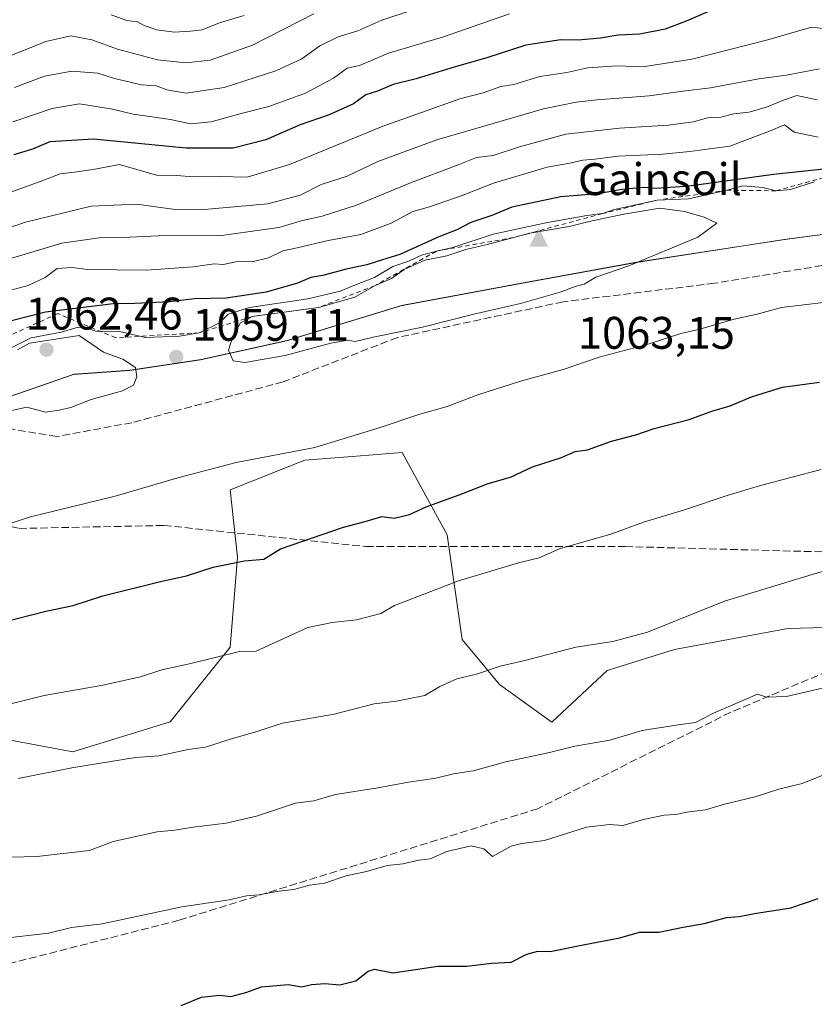
# Model space of a CAD drawing. Units: metres. Extents: x 562956 to 566381, y 4744908 to 4747259.
# Drawn here: x 564873 to 565047, y 4745137 to 4745353 of the extents above; entities that cross this region are included whole.
import ezdxf

# ---------------------------------------------------------------- set-up
doc = ezdxf.new("R2010")
doc.units = ezdxf.units.M
doc.header["$MEASUREMENT"] = 0
doc.linetypes.add('DGN Style 2', pattern=[1.6480167562047852, 0.988810053722871, -0.6592067024819142])
doc.linetypes.add('DGN Style 3', pattern=[2.307223458686699, 1.648016756204785, -0.6592067024819142])
for name, color, linetype, lineweight in [('Arbolado forestal CxS', 92, 'Continuous', 0), ('Cima', 7, 'Continuous', 0), ('Cota de cima', 7, 'Continuous', 0), ('Curva de nivel maestra', 30, 'Continuous', 30), ('Curva de nivel normal', 30, 'Continuous', 0), ('Escarpado lineal', 30, 'DGN Style 2', 0), ('Espacio natural protegido', 121, 'Continuous', 13), ('Espacio natural protegido CxS', 121, 'Continuous', 0), ('Municipio', 91, 'Continuous', 13), ('Municipio CxS', 4, 'Continuous', 0), ('Nombre de cima', 7, 'Continuous', 0), ('Pastizal CxS', 92, 'Continuous', 0), ('Punto de cota en terreno', 7, 'Continuous', 0), ('Rótulo de punto de cota en terreno', 7, 'Continuous', 0), ('Senda', 7, 'DGN Style 3', 0)]:
    doc.layers.add(name, color=color, linetype=linetype, lineweight=lineweight)
doc.styles.add('Style-Arial', font='txt')

# ---------------------------------------------------------------- blocks, each defined once
blk = doc.blocks.new('*U19')
at = {"layer": 'Arbolado forestal CxS', "color": 92, "linetype": 'Continuous', "lineweight": 0}
blk.add_polyline3d([(565081.7597000003, 4745310.6141, 1058.025099999999), (565040.9901000002, 4745305.204500001, 1058.692999999999), (565008.4902999997, 4745300.175100001, 1060.948000000004), (564983.2405000003, 4745295.5855, 1062.020399999994), (564956.8607000001, 4745290.665899999, 1061.919299999994), (564931.8108999999, 4745283.0263, 1061.407000000007), (564912.9206999998, 4745278.8167, 1058.405899999998), (564897.3607000001, 4745276.476700001, 1060.448099999994), (564885.0307, 4745275.597300001, 1061.893500000006), (564851.0311000004, 4745263.8477, 1060.8364), (564814.5109000001, 4745251.678099999, 1060.276199999993), (564807.0207000002, 4745249.138300001, 1059.904599999994), (564796.9512999998, 4745246.568299999, 1060.855100000001), (564789.0708999997, 4745244.428500001, 1060.414000000004), (564787.1709000003, 4745243.908700001, 1060.462499999994), (564773.0509000003, 4745240.079100001, 1059.901899999997), (564752.3809000002, 4745235.029300001, 1058.792199999996), (564734.4512999998, 4745231.399499999, 1059.384300000005), (564706.1911000004, 4745225.189900001, 1061.786099999998), (564689.5012999997, 4745219.969900001, 1063.347500000003), (564664.0812999997, 4745210.720699999, 1064.481299999999), (564625.9814999999, 4745202.3211, 1065.127200000003), (564613.5887000002, 4745198.3795, 1064.093500000003), (564428.7915000003, 4745153.1019, 1044.5628)], dxfattribs=at)
blk = doc.blocks.new('5CIMA')
at = {"layer": 'Pastizal CxS', "color": 51, "linetype": 'Continuous', "lineweight": 0}
blk.add_solid([(-0.2046930268283468, -0.1364620178855643), (-1.818989403545857e-16, 0.2729240357711289), (0.204693026828347, -0.1364620178855646)], dxfattribs=at)
blk = doc.blocks.new('5PATER')
at = {"layer": 'Punto de cota en terreno', "linetype": 'Continuous', "lineweight": 0}
h = blk.add_hatch(color=51, dxfattribs=at)
edge = h.paths.add_edge_path()
edge.add_ellipse((0, 0), major_axis=(-0.1095731443231308, -0.1110710700762829), ratio=0.9994222409660322, start_angle=0, end_angle=360)

msp = doc.modelspace()

# ---------------------------------------------------------------- linework, layer by layer
at = {"layer": 'Arbolado forestal CxS', "color": 92, "linetype": 'Continuous', "lineweight": 0}
for points in [[(565081.7597000003, 4745310.6141, 1058.025099999999), (565040.9901000002, 4745305.204500001, 1058.692999999999), (565008.4902999997, 4745300.175100001, 1060.948000000004), (564983.2405000003, 4745295.5855, 1062.020399999994), (564956.8607000001, 4745290.665899999, 1061.919299999994), (564931.8108999999, 4745283.0263, 1061.407000000007), (564912.9206999998, 4745278.8167, 1058.405899999998), (564897.3607000001, 4745276.476700001, 1060.448099999994), (564885.0307, 4745275.597300001, 1061.893500000006), (564851.0311000004, 4745263.8477, 1060.8364), (564814.5109000001, 4745251.678099999, 1060.276199999993), (564807.0207000002, 4745249.138300001, 1059.904599999994), (564796.9512999998, 4745246.568299999, 1060.855100000001), (564789.0708999997, 4745244.428500001, 1060.414000000004), (564787.1709000003, 4745243.908700001, 1060.462499999994), (564773.0509000003, 4745240.079100001, 1059.901899999997), (564752.3809000002, 4745235.029300001, 1058.792199999996), (564734.4512999998, 4745231.399499999, 1059.384300000005), (564706.1911000004, 4745225.189900001, 1061.786099999998), (564689.5012999997, 4745219.969900001, 1063.347500000003), (564664.0812999997, 4745210.720699999, 1064.481299999999), (564625.9814999999, 4745202.3211, 1065.127200000003), (564613.5887000002, 4745198.3795, 1064.093500000003)], [(564740.6945000002, 4745215.0485, 1057.391699999993), (564773.5994999995, 4745227.414899999, 1058.358600000007), (564786.9375, 4745227.559699999, 1057.882700000002), (564799.2143000001, 4745222.1403, 1055.953200000004), (564800.9760999996, 4745221.362700001, 1055.629700000005), (564812.5734999999, 4745205.615700001, 1050.633100000006), (564813.1911000004, 4745194.5647, 1046.996700000003), (564858.5307, 4745197.626300001, 1045.171100000007), (564884.8010999998, 4745192.696699999, 1041.975200000001), (564906.1473000003, 4745199.268300001, 1042.734899999996), (564919.2836999996, 4745215.697899999, 1046.154500000004), (564920.9263000004, 4745235.412500001, 1051.049299999999), (564919.2849000003, 4745250.1997, 1054.496199999994), (564935.7034999998, 4745256.771500001, 1055.289900000003), (564946.0334999999, 4745257.5667, 1054.795400000003), (564957.0494999997, 4745258.4143, 1054.221600000005), (564966.9011000004, 4745240.3411, 1048.8658), (564970.1841000002, 4745217.340500001, 1042.841199999995), (564978.3936999999, 4745207.4825, 1040.081999999995), (564989.8865, 4745199.267100001, 1037.126199999999), (565002.0099, 4745210.5781, 1039.216899999999), (565016.7717000004, 4745215.191099999, 1039.420499999993), (565041.6825000001, 4745219.8037, 1038.724000000002), (565071.9848999997, 4745220.6249, 1037.216499999995)], [(564740.6945000002, 4745215.0485, 1057.391699999993), (564773.5994999995, 4745227.414899999, 1058.358600000007), (564786.9375, 4745227.559699999, 1057.882700000002), (564799.2143000001, 4745222.1403, 1055.953200000004), (564800.9760999996, 4745221.362700001, 1055.629700000005), (564812.5734999999, 4745205.615700001, 1050.633100000006), (564813.1911000004, 4745194.5647, 1046.996700000003), (564858.5307, 4745197.626300001, 1045.171100000007), (564884.8010999998, 4745192.696699999, 1041.975200000001), (564906.1473000003, 4745199.268300001, 1042.734899999996), (564919.2836999996, 4745215.697899999, 1046.154500000004), (564920.9263000004, 4745235.412500001, 1051.049299999999), (564919.2849000003, 4745250.1997, 1054.496199999994), (564935.7034999998, 4745256.771500001, 1055.289900000003), (564946.0334999999, 4745257.5667, 1054.795400000003), (564957.0494999997, 4745258.4143, 1054.221600000005), (564966.9011000004, 4745240.3411, 1048.8658), (564970.1841000002, 4745217.340500001, 1042.841199999995), (564978.3936999999, 4745207.4825, 1040.081999999995), (564989.8865, 4745199.267100001, 1037.126199999999), (565002.0099, 4745210.5781, 1039.216899999999), (565016.7717000004, 4745215.191099999, 1039.420499999993), (565041.6825000001, 4745219.8037, 1038.724000000002), (565071.9848999997, 4745220.6249, 1037.216499999995)]]:
    msp.add_polyline3d(points, dxfattribs=at)
at = {"layer": 'Curva de nivel maestra', "color": 30, "linetype": 'Continuous', "lineweight": 30, "flags": 128}
for points, elevation in [([(565024.0899999999, 4745355.1601), (565019.3499999996, 4745353.110099999), (565014.7599999999, 4745351.380100001), (565009.2000000002, 4745350.280099999), (565004.4699999997, 4745350.020099999), (565000.5300000003, 4745349.360099999), (564995.6699999999, 4745348.940099999), (564991.8700000001, 4745348.9901), (564984.1600000003, 4745347.8101), (564975.6200000001, 4745345.0801), (564968.6600000003, 4745343.090100001), (564960.0800000001, 4745340.440099999), (564955.0800000001, 4745339.190099999), (564951.6500000004, 4745337.7601), (564949.0800000001, 4745336.920100001), (564946.3300000001, 4745334.940099999), (564941, 4745332.5701), (564934.6699999999, 4745330.350099999), (564927.1500000004, 4745327.0801), (564919.9299999997, 4745325.220100001), (564909.6399999997, 4745325.2501), (564889.29, 4745327.1801), (564879.7000000002, 4745326.640100001), (564875.9000000004, 4745325.030099999), (564871.8399999999, 4745323.7301)], 1025), ([(565052.9699999997, 4745320.970100001), (565038.5199999996, 4745319.4101), (565020.0099999999, 4745316.920100001), (565012.7800000003, 4745316.340100001), (565010.0199999996, 4745316.5601), (565005.29, 4745316.120100001), (564999.9500000002, 4745315.190099999), (564991.8799999999, 4745314.550100001), (564981.0800000001, 4745312.300100001), (564976.7000000002, 4745310.460100001), (564972.1299999999, 4745308.9001), (564969.0599999996, 4745307.3101), (564965.0800000001, 4745305.7601), (564956.5499999998, 4745301.880100001), (564952.75, 4745300.7501), (564949.2599999999, 4745299.5801), (564944.7199999997, 4745298.6801), (564939.6399999997, 4745297.3101), (564936.9900000002, 4745296.8301), (564934.0800000001, 4745295.600099999), (564927.1600000003, 4745293.620100001), (564918.4199999999, 4745292.3201), (564911.5, 4745292.170100001), (564906, 4745291.4901), (564898.4100000003, 4745291.110099999), (564893.6500000004, 4745291.0701), (564878.7800000003, 4745289.210100001), (564867.5199999996, 4745286.360099999)], 1050), ([(564869.1299999999, 4745221.130100001), (564878.8200000003, 4745223.610099999), (564884.8300000001, 4745224.850099999), (564891.3300000001, 4745226.940099999), (564904.3300000001, 4745230.200099999), (564909.7300000004, 4745231.340100001), (564915.5899999999, 4745233.2501), (564922.4199999999, 4745234.670100001), (564926.6699999999, 4745235.020099999), (564930.3300000001, 4745237.270099999), (564944.1900000004, 4745242.040100001), (564948.9299999997, 4745243.270099999), (564952.5800000001, 4745244.350099999), (564955.2999999998, 4745244.040100001), (564958.6699999999, 4745244.780099999), (564962.3300000001, 4745246.4801), (564970.1500000004, 4745249.3301), (564975.9400000004, 4745251.640100001), (564980.8200000003, 4745253.040100001), (564985.6699999999, 4745255.300100001), (564992, 4745257.290100001), (564995, 4745258.640100001), (564997.6699999999, 4745259.040100001), (565003, 4745260.890100001), (565008.3300000001, 4745262.3201), (565012.3300000001, 4745263.700099999), (565020, 4745265.670100001), (565025, 4745267.4801), (565029, 4745268.6801), (565033.6699999999, 4745270.670100001), (565040.4800000004, 4745272.790100001), (565048.5899999999, 4745273.860099999)], 1050), ([(564908.54, 4745137.050100001), (564913.04, 4745138.850099999), (564916.9699999997, 4745139.280099999), (564919.4100000003, 4745139.040100001), (564922.7000000002, 4745139.9001), (564926.1500000004, 4745141.120100001), (564932.04, 4745141.640100001), (564935, 4745141.1601), (564937.1699999999, 4745141.670100001), (564940.0700000003, 4745141.870100001), (564943.3799999999, 4745141.5601), (564946.8700000001, 4745142.440099999), (564949.5899999999, 4745144.5601), (564950.9600000001, 4745145.0001), (564955.0300000003, 4745144.190099999), (564964.8700000001, 4745145.700099999), (564971.2199999997, 4745145.6801), (564976.6699999999, 4745146.350099999), (564980.9299999997, 4745146.5801), (564984.4000000004, 4745148.280099999), (564986.8300000001, 4745149.0001), (564989.5, 4745148.870100001), (564996.7199999997, 4745150.390100001), (565004.7999999998, 4745151.880100001), (565009.1399999997, 4745153.100099999), (565013.3300000001, 4745153.120100001), (565018.6699999999, 4745154.2601), (565023.2999999998, 4745155.0101), (565028.2100000001, 4745156.380100001), (565030.9699999997, 4745156.5601), (565034.3300000001, 4745157.220100001), (565042.3300000001, 4745158.4801), (565048.3300000001, 4745160.550100001)], 1025)]:
    msp.add_lwpolyline(points, dxfattribs=dict(at, elevation=elevation))
at = {"layer": 'Curva de nivel normal', "color": 30, "linetype": 'Continuous', "lineweight": 0, "flags": 128}
for points, elevation in [([(564872, 4745338.539999999), (564878.5599999996, 4745341.02), (564884.5700000003, 4745342.100000001), (564890.2300000004, 4745341.66), (564893.9400000004, 4745340.49), (564899.8200000003, 4745339.09), (564903.0999999996, 4745338.939999999), (564905.3700000001, 4745338.060000001), (564909.6699999999, 4745337.32), (564918, 4745338.57), (564929.3300000001, 4745342.220000001), (564935, 4745344.810000001), (564939, 4745347.67), (564943, 4745349.66), (564947.3300000001, 4745350.980000001), (564952.5700000003, 4745353.34), (564959, 4745355.470000001)], 1015), ([(564937.6699999999, 4745354.689999999), (564924.2000000002, 4745347.859999999), (564914.9100000003, 4745344.550000001), (564909.5999999996, 4745343.930000001), (564903.3700000001, 4745344.619999999), (564894.54, 4745346.92), (564888.9299999997, 4745349.039999999), (564884.3700000001, 4745349.880000001), (564878.8399999999, 4745348.640000001), (564864.5999999996, 4745342.939999999)], 1010), ([(564980.5899999999, 4745354.710000001), (564966.1399999997, 4745349.65), (564954.04, 4745346.050000001), (564947.6699999999, 4745343.359999999), (564945, 4745342.75), (564942, 4745340.58), (564935.8600000005, 4745337.32), (564927.8099999996, 4745334.34), (564921.7199999997, 4745332.82), (564915.1600000003, 4745331.02), (564910.5899999999, 4745330.59), (564906.1900000004, 4745331.529999999), (564898, 4745332.67), (564893.4500000002, 4745333.789999999), (564886.2300000004, 4745334.960000001), (564880.2400000002, 4745333.960000001), (564871.6100000005, 4745331.029999999)], 1020), ([(564893.1600000003, 4745354.5), (564896.6100000005, 4745353.279999999), (564898.9699999997, 4745352.970000001), (564900.4600000001, 4745352.15), (564903.1900000004, 4745351.199999999), (564907, 4745350.680000001), (564910.6200000001, 4745350.92), (564913.1299999999, 4745351.180000001), (564916.9600000001, 4745352.74), (564922.3799999999, 4745354.34)], 1005), ([(565054.6299999999, 4745350.890000001), (565046.8499999996, 4745351.810000001), (565036.9600000001, 4745348.960000001), (565020.6200000001, 4745344.789999999), (565009.8300000001, 4745343.109999999), (565004.29, 4745343.289999999), (564997.7800000003, 4745342.850000001), (564993.1699999999, 4745341.84), (564987.25, 4745340.92), (564981.5199999996, 4745339.210000001), (564978.6600000003, 4745338.75), (564974.8300000001, 4745337.369999999), (564969.7100000001, 4745336.08), (564952.6699999999, 4745329.960000001), (564932.3300000001, 4745321.609999999), (564923, 4745318.869999999), (564916.9600000001, 4745318.970000001), (564911.2599999999, 4745318.949999999), (564907.54, 4745319.199999999), (564903.1500000004, 4745319.32), (564895, 4745321.619999999), (564889.2000000002, 4745320.57), (564885.1600000003, 4745319.970000001), (564881.9600000001, 4745319.619999999), (564877.7999999998, 4745317.949999999), (564863.9900000002, 4745312.99)], 1030), ([(565048.6399999997, 4745342.630000001), (565041.3499999996, 4745341.279999999), (565035.3300000001, 4745340.430000001), (565024.6699999999, 4745338.480000001), (565018.5999999996, 4745337.74), (565011.2100000001, 4745336.699999999), (564999.7999999998, 4745335.800000001), (564995.2199999997, 4745335.289999999), (564988.0199999996, 4745333.84), (564964.6699999999, 4745327.039999999), (564951.6699999999, 4745322.279999999), (564945, 4745319.08), (564939.2800000003, 4745317.279999999), (564934.6200000001, 4745314.9), (564927.5599999996, 4745313.029999999), (564913.5800000001, 4745311.74), (564906.7100000001, 4745311.83), (564898.7699999996, 4745312.939999999), (564888.79, 4745312.5), (564874.4199999999, 4745309), (564869.2699999996, 4745307.25)], 1035), ([(565048.1100000005, 4745335.859999999), (565043.6399999997, 4745336.76), (565040.7199999997, 4745335.74), (565037, 4745334.26), (565033.1200000001, 4745333.15), (565029.8300000001, 4745332.779999999), (565026.9800000004, 4745332.029999999), (565024.1100000005, 4745331.890000001), (565020.8600000005, 4745331), (565015.4500000002, 4745330.27), (565004.7000000002, 4745329.58), (564992.9400000004, 4745328.32), (564982.7699999996, 4745325.5), (564977.0300000003, 4745323.619999999), (564973.3300000001, 4745323.189999999), (564969.3300000001, 4745321.58), (564958.8399999999, 4745317.619999999), (564947.0499999998, 4745312.699999999), (564939.5099999999, 4745310.279999999), (564935.1500000004, 4745309.380000001), (564930.0099999999, 4745307.779999999), (564917.3600000005, 4745306.029999999), (564903.5499999998, 4745305.949999999), (564895.6699999999, 4745305.619999999), (564890.5599999996, 4745305.529999999), (564882.3499999996, 4745304.390000001), (564866.2100000001, 4745299.51)], 1040), ([(565048.3099999996, 4745327.640000001), (565043.0499999998, 4745328.730000001), (565040.9100000003, 4745330.350000001), (565037.6600000003, 4745328.960000001), (565028.9699999997, 4745325.630000001), (565020.1299999999, 4745324.49), (565014.2199999997, 4745323.91), (565004.4699999997, 4745323.460000001), (564999.2999999998, 4745322.779999999), (564996.6500000004, 4745322.58), (564993.8200000003, 4745321.960000001), (564988.8200000003, 4745321.050000001), (564977.0999999996, 4745317.560000001), (564970.2100000001, 4745314.82), (564963.0199999996, 4745312.33), (564959.3799999999, 4745311.32), (564954.6299999999, 4745308.730000001), (564947.9500000002, 4745306.26), (564940.8200000003, 4745304.960000001), (564934.0099999999, 4745303.359999999), (564930.8300000001, 4745302.699999999), (564927.7000000002, 4745301.180000001), (564924.1600000003, 4745300.300000001), (564920.9100000003, 4745300.33), (564917.7800000003, 4745299.720000001), (564915.7699999996, 4745299.810000001), (564911.1799999997, 4745299.210000001), (564900.9400000004, 4745298.449999999), (564887.9100000003, 4745298.57), (564884.6500000004, 4745299.02), (564881.3499999996, 4745298.779999999), (564878.6699999999, 4745296.850000001), (564875, 4745295.109999999), (564870.8799999999, 4745293.99)], 1045), ([(565047.4800000004, 4745317.810000001), (565042.2699999996, 4745316.180000001), (565039.0999999996, 4745315.870100001), (565036.1799999997, 4745316.619999999), (565031.79, 4745316.949999999), (565028.3799999999, 4745316.0001), (565019.8499999996, 4745314.08), (565013.0099999999, 4745313.8201), (565003.6100000005, 4745311.76), (565000.9699999997, 4745310.860099999), (564997.5499999998, 4745310.439999999), (564988.9100000003, 4745308.890000001), (564977, 4745306.33), (564968.1399999997, 4745303.430000001), (564964.54, 4745302.620100001), (564961.2999999998, 4745301.76), (564958.6699999999, 4745300.52), (564955, 4745299.279999999), (564951, 4745296.859999999), (564947.1399999997, 4745295.4), (564943.4400000004, 4745293.859999999), (564936.3300000001, 4745292.16), (564923.5199999996, 4745290.220000001), (564918.8799999999, 4745288.76), (564916.9699999997, 4745286.890000001), (564912.4600000001, 4745284.700099999), (564908.1900000004, 4745283.960000001), (564900.7300000004, 4745283.66), (564895.0199999996, 4745284.99), (564889.8099999996, 4745285.029999999), (564887.7699999996, 4745285.720000001), (564885.9699999997, 4745285.92), (564882.2100000001, 4745284.850000001), (564875.6200000001, 4745283.58), (564870.54, 4745281)], 1055), ([(565013.5700000003, 4745312.07), (565005.6699999999, 4745310.720000001), (564998.0899999999, 4745309.130000001), (564993.6900000004, 4745308.02), (564985.0202000003, 4745306.5634), (564985, 4745306.560000001), (564981.5739000002, 4745305.635), (564976, 4745304.130000001), (564971, 4745302.960000001), (564966.8300000001, 4745301.619999999), (564961.9900000002, 4745300.66), (564957.5, 4745298.600000001), (564954.6699999999, 4745296.58), (564951, 4745295.020099999), (564946.6699999999, 4745292.51), (564938.6699999999, 4745290.2501), (564924.1500000004, 4745288.270099999), (564921.5599999996, 4745286.869999999), (564919.8200000003, 4745283.689999999), (564918.9000000004, 4745280.850000001), (564919.9699999997, 4745278.57), (564922.5199999996, 4745278.180000001), (564931.3300000001, 4745279.689999999), (564941.3799999999, 4745282.42), (564945.0800000001, 4745283.08), (564946.7000000002, 4745282.800000001), (564950.7100000001, 4745283.75), (564961.5, 4745285.930000001), (564972.79, 4745288.779999999), (564983, 4745291.100000001), (564991.6799999997, 4745293.58), (564995.0300000003, 4745294.84), (564997.0099999999, 4745295.350000001), (564999.5300000003, 4745296.890000001), (565006.7999999998, 4745299.430000001), (565021.8899999997, 4745305.710000001), (565026.0999999996, 4745308.76), (565023.2999999998, 4745310.050000001), (565019, 4745311.33), (565013.5700000003, 4745312.07)], 1060), ([(564863.6699999999, 4745240.4), (564875.1900000004, 4745244.24), (564894.0899999999, 4745248.82), (564907.8399999999, 4745252.859999999), (564920.6200000001, 4745256.230000001), (564937.9100000003, 4745259.5), (564952.2400000002, 4745263.880000001), (564960.6600000003, 4745266.789999999), (564966.9400000004, 4745268.529999999), (564973.6699999999, 4745271.09), (564983, 4745274.07), (564992.3300000001, 4745276.609999999), (565000.2300000004, 4745279.369999999), (565011.25, 4745282.300000001), (565018.1799999997, 4745284.51), (565022.3200000003, 4745285.460000001), (565029.9100000003, 4745287.66), (565034.6500000004, 4745288.720000001), (565040.25, 4745290.24), (565050.0700000003, 4745291.430000001)], 1055), ([(564869.3300000001, 4745267.180000001), (564874.6699999999, 4745268.350000001), (564878.8099999996, 4745267.26), (564881.7400000002, 4745267.680000001), (564884.3300000001, 4745268.33), (564888.8300000001, 4745270.029999999), (564895.6799999997, 4745271.970000001), (564898.0700000003, 4745273.199999999), (564898.8499999996, 4745275.02), (564898.5300000003, 4745277.09), (564895.7800000003, 4745278.91), (564891.5300000003, 4745280.480000001), (564886.1399999997, 4745284.140000001)], 1060), ([(564886.1399999997, 4745284.140000001), (564875.29, 4745282.41), (564872.6500000004, 4745280.970000001)], 1060), ([(564869.6799999997, 4745202.92), (564878.4800000004, 4745205.08), (564891.3499999996, 4745207.350000001), (564899.6200000001, 4745209.189999999), (564904.3300000001, 4745210.699999999), (564910.6699999999, 4745212.140000001), (564921.3600000005, 4745214.710000001), (564925, 4745214.850000001), (564936.3300000001, 4745219.980000001), (564941.6699999999, 4745221.119999999), (564947, 4745221.699999999), (564952.3300000001, 4745223.07), (564955.3300000001, 4745224.850000001), (564969.3899999997, 4745230.24), (564982.5700000003, 4745234.230000001), (564987.0700000003, 4745235.310000001), (564991.54, 4745237.300000001), (565003.0499999998, 4745240.57), (565010, 4745243.100000001), (565019, 4745245.82), (565028.3300000001, 4745249), (565035.6500000004, 4745251.17), (565048.9500000002, 4745254.66)], 1045), ([(564872.8099999996, 4745186.880000001), (564884.5800000001, 4745189.24), (564898.5499999998, 4745191.449999999), (564903.6699999999, 4745191.810000001), (564910.0499999998, 4745193.199999999), (564913.8499999996, 4745193.710000001), (564919.1100000005, 4745195.390000001), (564924.9400000004, 4745197.100000001), (564930.7800000003, 4745199.01), (564942.1500000004, 4745200.99), (564950.8799999999, 4745203.27), (564955.7999999998, 4745203.850000001), (564962, 4745205.09), (564965.3300000001, 4745207.09), (564969, 4745208.710000001), (564973.3300000001, 4745209.800000001), (564978.5099999999, 4745211.51), (564983.9400000004, 4745212.75), (564995.1200000001, 4745215.720000001), (565003.2400000002, 4745216.939999999), (565010.9000000004, 4745219.02), (565027.7800000003, 4745225.779999999), (565046.9699999997, 4745231.640000001), (565056.6699999999, 4745234.480000001)], 1040), ([(564868.3600000005, 4745169.49), (564876.8600000005, 4745169.77), (564888.4000000004, 4745171.07), (564893.5999999996, 4745173.050000001), (564903.3099999996, 4745175.16), (564907.1699999999, 4745175.5), (564911.2100000001, 4745176.210000001), (564918.3899999997, 4745177.050000001), (564925.0599999996, 4745178.609999999), (564933.5999999996, 4745181.480000001), (564937.6600000003, 4745181.960000001), (564942.3799999999, 4745183.380000001), (564951.7100000001, 4745184.800000001), (564958.4500000002, 4745186.09), (564964.3899999997, 4745186.960000001), (564968.2699999996, 4745187.91), (564972.6299999999, 4745188.550000001), (564979.8200000003, 4745190.5), (564989.3399999999, 4745192.59), (564994.9600000001, 4745193.939999999), (565002.5800000001, 4745195.26), (565009.6799999997, 4745197.4), (565017.6299999999, 4745198.67), (565021.4199999999, 4745199.16), (565025.3799999999, 4745201.220000001), (565035, 4745205.390000001), (565036.9600000001, 4745204.730000001), (565041.3700000001, 4745204.890000001), (565049.8300000001, 4745206.83)], 1035), ([(564869.29, 4745151.76), (564879.4100000003, 4745152.9), (564884.4800000004, 4745154.15), (564891.2300000004, 4745154.99), (564908.6799999997, 4745158.720000001), (564919.0700000003, 4745160.220000001), (564922.8600000005, 4745161.08), (564925.5999999996, 4745161.32), (564929.9699999997, 4745162.17), (564933.2400000002, 4745162.52), (564936.7400000002, 4745163.460000001), (564939.9699999997, 4745163.91), (564944.7400000002, 4745165.529999999), (564949.2000000002, 4745166.470000001), (564953.7800000003, 4745167.789999999), (564957.2000000002, 4745168.140000001), (564960.6699999999, 4745168.960000001), (564963.2100000001, 4745169.24), (564966.8300000001, 4745170.859999999), (564972.2100000001, 4745172.07), (564974.9900000002, 4745171.460000001), (564976.8899999997, 4745169.779999999), (564980.9299999997, 4745172.02), (564983.3300000001, 4745172.59), (564988.29, 4745173.24), (564997.4600000001, 4745176.210000001), (565002.5199999996, 4745176.74), (565005.4800000004, 4745176.52), (565010.0300000003, 4745177.880000001), (565014.5099999999, 4745178.800000001), (565017.1200000001, 4745178.949999999), (565019.9400000004, 4745179.560000001), (565023.6200000001, 4745179.99), (565027.79, 4745181.24), (565034.5, 4745182.850000001), (565039.6799999997, 4745184.539999999), (565044.8399999999, 4745185.75), (565056.3300000001, 4745190.359999999)], 1030)]:
    msp.add_lwpolyline(points, dxfattribs=dict(at, elevation=elevation))
at = {"layer": 'Escarpado lineal', "color": 30, "linetype": 'DGN Style 2', "lineweight": 0}
for points in [[(565057.5300000003, 4745320.970100001, 1051.603000000003), (565039.0999999996, 4745315.870100001, 1053.391900000003), (565028.3799999999, 4745316.0001, 1052.279500000004), (565013.0099999999, 4745313.8201, 1055.011599999998), (565000.9699999997, 4745310.860099999, 1056.265700000004), (564985.0202000003, 4745306.5634, 1056.541700000002), (564981.5739000002, 4745305.635, 1056.169800000003), (564964.54, 4745302.620100001, 1052.348299999998), (564951, 4745295.020099999, 1055.557799999995), (564938.6699999999, 4745290.2501, 1057.938299999995), (564924.1500000004, 4745288.270099999, 1056.3033), (564912.4600000001, 4745284.700099999, 1054.382599999997)], [(564912.4600000001, 4745284.700099999, 1054.382599999997), (564894.1682000002, 4745283.6218, 1056.139200000005), (564881.4682, 4745288.9134, 1050.248200000002), (564839.5933999997, 4745269.7576, 1056.3413), (564818.9557999996, 4745263.407600001, 1056.146099999998), (564812.0767000001, 4745254.411699999, 1059.031000000003), (564796.2016000003, 4745250.7075, 1058.798500000004), (564764.4516000003, 4745241.182499999, 1057.421700000006), (564737.4199999999, 4745235.210100001, 1057.091899999999)]]:
    msp.add_polyline3d(points, dxfattribs=at)
at = {"layer": 'Espacio natural protegido', "color": 121, "linetype": 'Continuous', "lineweight": 13, "flags": 128}
msp.add_lwpolyline([(564850.8990000003, 4745263.782300001), (564884.8949999978, 4745275.537400001), (564897.2238999995, 4745276.4123), (564912.7811999986, 4745278.757300001), (564931.6714000001, 4745282.9642), (564956.7302999991, 4745290.606000002), (564983.1078000005, 4745295.521000002), (565008.3561999989, 4745300.113299998), (565040.8539000001, 4745305.143000001), (565081.6271000003, 4745310.547200001)], dxfattribs=at)
at = {"layer": 'Espacio natural protegido CxS', "color": 121, "linetype": 'Continuous', "lineweight": 0, "flags": 128}
msp.add_lwpolyline([(564734.316, 4745231.341199999), (564752.2460000007, 4745234.966133334), (564772.9092333324, 4745240.012266668), (564787.0350666676, 4745243.850199998), (564788.9378666662, 4745244.367000001), (564791.0029333328, 4745244.927266667), (564796.8137333334, 4745246.506333333), (564806.8869333335, 4745249.079099999), (564807.7139999992, 4745249.360066666), (564814.3711079279, 4745251.618941921), (564814.375699999, 4745251.620500001), (564850.8990000011, 4745263.782333335), (564884.8949999987, 4745275.537366666), (564897.2239000004, 4745276.412333336), (564912.7812333333, 4745278.757300001), (564931.6713999987, 4745282.964233334), (564956.7302999998, 4745290.605966669), (564983.1078000013, 4745295.521033334), (565008.356166666, 4745300.113333334), (565040.8538666673, 4745305.143033335), (565081.6270666675, 4745310.547233334)], dxfattribs=at)
at = {"layer": 'Municipio', "color": 91, "linetype": 'Continuous', "lineweight": 13, "flags": 128}
msp.add_lwpolyline([(564850.8990000003, 4745263.782300001), (564884.8949999978, 4745275.537400001), (564897.2238999995, 4745276.4123), (564912.7811999986, 4745278.757300001), (564931.6714000001, 4745282.9642), (564956.7302999991, 4745290.606000002), (564983.1078000005, 4745295.521000002), (565008.3561999989, 4745300.113299998), (565040.8539000001, 4745305.143000001), (565081.6271000003, 4745310.547200001)], dxfattribs=at)
msp.add_lwpolyline([(564850.8990000003, 4745263.782300001), (564884.8949999978, 4745275.537400001), (564897.2238999995, 4745276.4123), (564912.7811999986, 4745278.757300001), (564931.6714000001, 4745282.9642), (564956.7302999991, 4745290.606000002), (564983.1078000005, 4745295.521000002), (565008.3561999989, 4745300.113299998), (565040.8539000001, 4745305.143000001), (565081.6271000003, 4745310.547200001)], dxfattribs=at)
at = {"layer": 'Municipio CxS', "color": 4, "linetype": 'Continuous', "lineweight": 0, "flags": 128}
for points in [[(565081.6270666675, 4745310.547233334), (565040.8538666673, 4745305.143033335), (565008.356166666, 4745300.113333334), (564983.1078000013, 4745295.521033334), (564956.7302999998, 4745290.605966669), (564931.6713999987, 4745282.964233334), (564912.7812333333, 4745278.757300001), (564897.2239000004, 4745276.412333336), (564884.8949999987, 4745275.537366666), (564850.8990000011, 4745263.782333335), (564814.3740000001, 4745251.617000001), (564814.3711079279, 4745251.618941921), (564793.4600000002, 4745265.659999999), (564775.1240000002, 4745285.471000001), (564760.7740000003, 4745308.969), (564747.175999999, 4745328.558)], [(564734.3140000004, 4745231.339000001), (564752.2460000007, 4745234.966133334), (564772.9092333324, 4745240.012266668), (564787.0350666676, 4745243.850199998), (564788.9378666662, 4745244.367000001), (564791.0029333328, 4745244.927266667), (564796.8137333334, 4745246.506333333), (564806.8869333335, 4745249.079099999), (564807.7139999992, 4745249.360066666), (564814.3740000001, 4745251.617000001), (564850.8990000011, 4745263.782333335), (564884.8949999987, 4745275.537366666), (564897.2239000004, 4745276.412333336), (564912.7812333333, 4745278.757300001), (564931.6713999987, 4745282.964233334), (564956.7302999998, 4745290.605966669), (564983.1078000013, 4745295.521033334), (565008.356166666, 4745300.113333334), (565040.8538666673, 4745305.143033335), (565081.6270666675, 4745310.547233334)]]:
    msp.add_lwpolyline(points, dxfattribs=at)
at = {"layer": 'Pastizal CxS', "color": 92, "linetype": 'Continuous', "lineweight": 0}
for points in [[(565081.7597000003, 4745310.6141, 1058.025099999999), (565040.9901000002, 4745305.204500001, 1058.692999999999), (565008.4902999997, 4745300.175100001, 1060.948000000004), (564983.2405000003, 4745295.5855, 1062.020399999994), (564956.8607000001, 4745290.665899999, 1061.919299999994), (564931.8108999999, 4745283.0263, 1061.407000000007), (564912.9206999998, 4745278.8167, 1058.405899999998), (564897.3607000001, 4745276.476700001, 1060.448099999994), (564885.0307, 4745275.597300001, 1061.893500000006), (564851.0311000004, 4745263.8477, 1060.8364), (564814.5109000001, 4745251.678099999, 1060.276199999993), (564807.0207000002, 4745249.138300001, 1059.904599999994), (564796.9512999998, 4745246.568299999, 1060.855100000001), (564789.0708999997, 4745244.428500001, 1060.414000000004), (564787.1709000003, 4745243.908700001, 1060.462499999994), (564773.0509000003, 4745240.079100001, 1059.901899999997), (564752.3809000002, 4745235.029300001, 1058.792199999996), (564734.4512999998, 4745231.399499999, 1059.384300000005), (564706.1911000004, 4745225.189900001, 1061.786099999998), (564689.5012999997, 4745219.969900001, 1063.347500000003), (564664.0812999997, 4745210.720699999, 1064.481299999999), (564625.9814999999, 4745202.3211, 1065.127200000003), (564613.5887000002, 4745198.3795, 1064.093500000003)], [(564734.4512999998, 4745231.399499999, 1059.384300000005), (564752.3809000002, 4745235.029300001, 1058.792199999996), (564773.0509000003, 4745240.079100001, 1059.901899999997), (564787.1709000003, 4745243.908700001, 1060.462499999994), (564789.0708999997, 4745244.428500001, 1060.414000000004), (564796.9512999998, 4745246.568299999, 1060.855100000001), (564807.0207000002, 4745249.138300001, 1059.904599999994), (564814.5109000001, 4745251.678099999, 1060.276199999993), (564851.0311000004, 4745263.8477, 1060.8364), (564885.0307, 4745275.597300001, 1061.893500000006), (564897.3607000001, 4745276.476700001, 1060.448099999994), (564912.9206999998, 4745278.8167, 1058.405899999998), (564931.8108999999, 4745283.0263, 1061.407000000007), (564956.8607000001, 4745290.665899999, 1061.919299999994), (564983.2405000003, 4745295.5855, 1062.020399999994), (565008.4902999997, 4745300.175100001, 1060.948000000004), (565040.9901000002, 4745305.204500001, 1058.692999999999), (565081.7597000003, 4745310.6141, 1058.025099999999)], [(565071.9848999997, 4745220.6249, 1037.216499999995), (565041.6825000001, 4745219.8037, 1038.724000000002), (565016.7717000004, 4745215.191099999, 1039.420499999993), (565002.0099, 4745210.5781, 1039.216899999999), (564989.8865, 4745199.267100001, 1037.126199999999), (564978.3936999999, 4745207.4825, 1040.081999999995), (564970.1841000002, 4745217.340500001, 1042.841199999995), (564966.9011000004, 4745240.3411, 1048.8658), (564957.0494999997, 4745258.4143, 1054.221600000005), (564946.0334999999, 4745257.5667, 1054.795400000003), (564935.7034999998, 4745256.771500001, 1055.289900000003), (564919.2849000003, 4745250.1997, 1054.496199999994), (564920.9263000004, 4745235.412500001, 1051.049299999999), (564919.2836999996, 4745215.697899999, 1046.154500000004), (564906.1473000003, 4745199.268300001, 1042.734899999996), (564884.8010999998, 4745192.696699999, 1041.975200000001), (564858.5307, 4745197.626300001, 1045.171100000007), (564813.1911000004, 4745194.5647, 1046.996700000003), (564812.5734999999, 4745205.615700001, 1050.633100000006), (564800.9760999996, 4745221.362700001, 1055.629700000005), (564799.2143000001, 4745222.1403, 1055.953200000004), (564786.9375, 4745227.559699999, 1057.882700000002), (564773.5994999995, 4745227.414899999, 1058.358600000007), (564740.6945000002, 4745215.0485, 1057.391699999993)], [(564740.6945000002, 4745215.0485, 1057.391699999993), (564773.5994999995, 4745227.414899999, 1058.358600000007), (564786.9375, 4745227.559699999, 1057.882700000002), (564799.2143000001, 4745222.1403, 1055.953200000004), (564800.9760999996, 4745221.362700001, 1055.629700000005), (564812.5734999999, 4745205.615700001, 1050.633100000006), (564813.1911000004, 4745194.5647, 1046.996700000003), (564858.5307, 4745197.626300001, 1045.171100000007), (564884.8010999998, 4745192.696699999, 1041.975200000001), (564906.1473000003, 4745199.268300001, 1042.734899999996), (564919.2836999996, 4745215.697899999, 1046.154500000004), (564920.9263000004, 4745235.412500001, 1051.049299999999), (564919.2849000003, 4745250.1997, 1054.496199999994), (564935.7034999998, 4745256.771500001, 1055.289900000003), (564946.0334999999, 4745257.5667, 1054.795400000003), (564957.0494999997, 4745258.4143, 1054.221600000005), (564966.9011000004, 4745240.3411, 1048.8658), (564970.1841000002, 4745217.340500001, 1042.841199999995), (564978.3936999999, 4745207.4825, 1040.081999999995), (564989.8865, 4745199.267100001, 1037.126199999999), (565002.0099, 4745210.5781, 1039.216899999999), (565016.7717000004, 4745215.191099999, 1039.420499999993), (565041.6825000001, 4745219.8037, 1038.724000000002), (565071.9848999997, 4745220.6249, 1037.216499999995)]]:
    msp.add_polyline3d(points, dxfattribs=at)
at = {"layer": 'Senda', "color": 7, "linetype": 'DGN Style 3', "lineweight": 0}
for points in [[(565062.8103, 4745301.680500001, 1057.141799999998), (565025.5617000004, 4745295.5645, 1058.082299999995), (564992.3465, 4745291.508099999, 1059.786200000002), (564955.9885, 4745283.6687, 1060.199200000003), (564930.9153000005, 4745273.9255, 1059.127200000003), (564897.7461000001, 4745264.961300001, 1058.815799999997), (564881.2182999998, 4745261.922300001, 1059.095300000001), (564857.4676999999, 4745265.8937, 1060.694699999993), (564843.9738999996, 4745259.5437, 1060.635299999994), (564828.7078999998, 4745254.315500001, 1060.753899999996)], [(564828.7078999998, 4745254.315500001, 1060.753899999996), (564853.1819000002, 4745246.377900001, 1057.781199999998), (564873.0257000001, 4745241.7477, 1055.059699999998), (564904.7758999999, 4745242.4091, 1053.223199999993), (564949.0937000001, 4745237.778899999, 1049.133499999996), (565005.9791000001, 4745237.778899999, 1044.942200000005), (565054.9271, 4745236.4561, 1040.822), (565069.4792999999, 4745229.841499999, 1039.027100000007), (565068.8176999995, 4745223.888300001, 1038.8465), (565058.8958999999, 4745213.9663, 1039.220600000001), (565029.1303000003, 4745201.398700001, 1038.637000000002), (564986.7969000004, 4745180.231899999, 1033.675000000003), (564908.0831000004, 4745155.757900001, 1036.261700000003), (564825.4007000001, 4745134.5913, 1031.2696), (564791.6662999997, 4745123.3465, 1033.450500000006), (564780.4212999997, 4745110.1173, 1034.460900000006), (564787.0210999995, 4745100.803900001, 1028.504400000005), (564819.6875, 4745063.727499999, 1017.303599999999), (564841.2757000001, 4745053.231699999, 1013.343599999993), (564880.6372999996, 4745030.739499999, 1004.9954), (564931.2669000002, 4744952.1361, 995.0627999999997), (564936.4162999997, 4744932.1634, 990.6956000000064)]]:
    msp.add_polyline3d(points, dxfattribs=at)

# ---------------------------------------------------------------- block references
at = {"layer": 'Arbolado forestal CxS', "color": 92, "linetype": 'Continuous', "lineweight": 0}
msp.add_blockref('*U19', (0, 0), dxfattribs=at)
at = {"layer": 'Cima', "color": 7, "linetype": 'Continuous', "lineweight": 0, "xscale": 10, "yscale": 10, "zscale": 10}
msp.add_blockref('5CIMA', (564987, 4745305, 1063.149999999994), dxfattribs=at)
at = {"layer": 'Punto de cota en terreno', "color": 7, "linetype": 'Continuous', "lineweight": 0, "xscale": 10, "yscale": 10, "zscale": 10}
for p in [(564879, 4745281, 1062.460000000006), (564907.4600000001, 4745279.42, 1059.110000000001)]:
    msp.add_blockref('5PATER', p, dxfattribs=at)

# ---------------------------------------------------------------- texts
at = {"layer": 'Cota de cima', "color": 7, "linetype": 'Continuous', "lineweight": 0, "style": 'Style-Arial'}
msp.add_text('1063,15', height=7.000000000000002, dxfattribs=at).set_placement((564995.5990000004, 4745281.1875))
at = {"layer": 'Nombre de cima', "color": 7, "linetype": 'Continuous', "lineweight": 0, "style": 'Style-Arial'}
msp.add_text('Gainsoil', height=7.000000000000002, dxfattribs=at).set_placement((564995.5990000004, 4745314.921900001))
at = {"layer": 'Rótulo de punto de cota en terreno', "color": 7, "linetype": 'Continuous', "lineweight": 0, "style": 'Style-Arial'}
for s, p in [('1062,46', (564874.3861999996, 4745285.409700001)), ('1059,11', (564910.9878000002, 4745282.947799999))]:
    msp.add_text(s, height=7.000000000000002, dxfattribs=at).set_placement(p)

doc.saveas('drawing.dxf')
